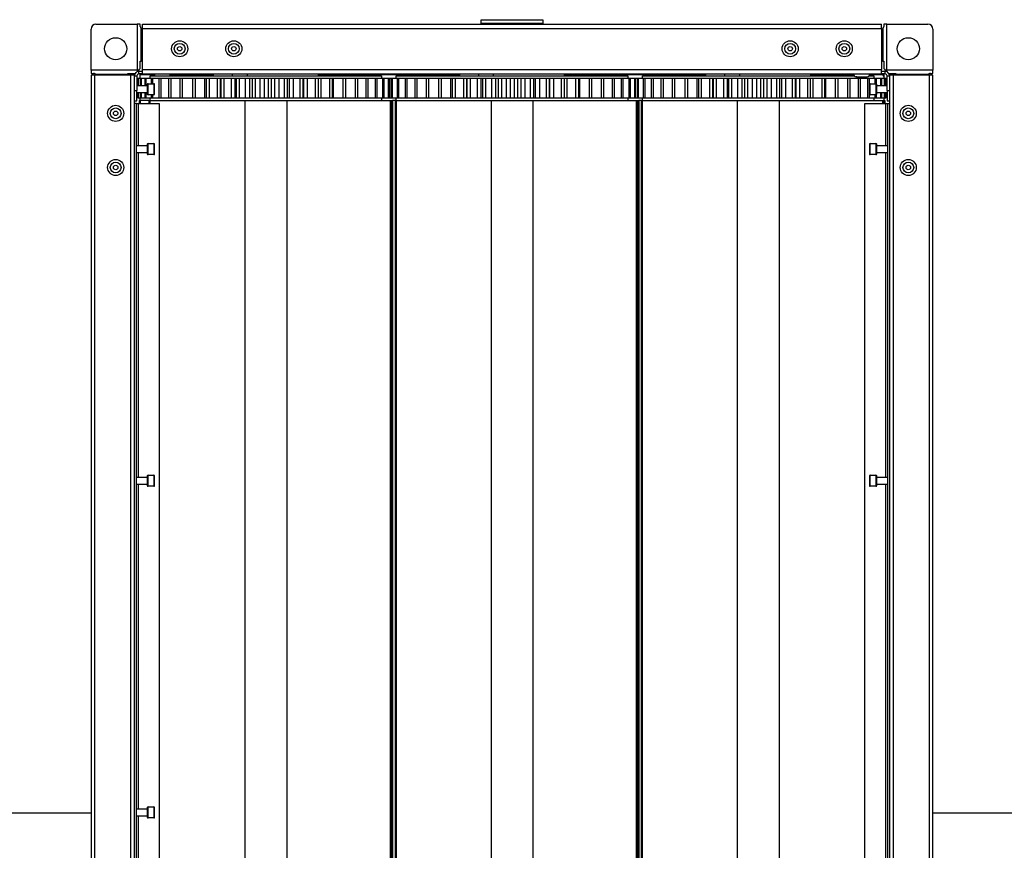
# Model space of a CAD drawing. Units: millimetres. Extents: x 1167 to 15575, y -8610 to 1780.
# Drawn here: x 9441 to 9841, y -7967 to -7629 of the extents above; entities that cross this region are included whole.
import ezdxf

# ---------------------------------------------------------------- set-up
doc = ezdxf.new("R2010")
doc.units = ezdxf.units.MM

msp = doc.modelspace()

# ---------------------------------------------------------------- linework, layer by layer
at = {"color": 7, "linetype": 'Continuous', "lineweight": 25}
for p, q in [((9471.83, -7631.09), (9488.58, -7631.09)), ((9488.58, -7631.09), (9488.58, -7649.84)), ((9489.83, -7631.09), (9488.58, -7631.09)), ((9489.83, -7632.09), (9489.83, -7631.09)), ((9490.66, -7631.09), (9791, -7631.09)), ((9490.66, -7632.89), (9490.66, -7631.09)), ((9628.33, -7630.89), (9628.33, -7629.29)), ((9653.33, -7629.29), (9653.33, -7630.89)), ((9791, -7632.89), (9791, -7631.09)), ((9793.08, -7631.09), (9791.83, -7631.09)), ((9791.83, -7631.09), (9791.83, -7632.09)), ((9793.08, -7649.84), (9793.08, -7631.09)), ((9793.08, -7631.09), (9809.83, -7631.09)), ((9469.83, -7649.84), (9469.83, -7633.09)), ((9490.18, -7646.09), (9490.18, -7632.84)), ((9490.66, -7632.89), (9791, -7632.89)), ((9490.66, -7649.49), (9490.66, -7632.89)), ((9791, -7632.89), (9791, -7649.49)), ((9791.49, -7632.84), (9791.49, -7646.09)), ((9811.83, -7633.09), (9811.83, -7649.84)), ((9489.83, -7646.09), (9490.18, -7646.09)), ((9489.83, -7649.09), (9489.83, -7646.09)), ((9490.66, -7646.09), (9490.18, -7646.09)), ((9791.49, -7646.09), (9791, -7646.09)), ((9791.49, -7646.09), (9791.83, -7646.09)), ((9791.83, -7646.09), (9791.83, -7649.09)), ((9488.58, -7649.84), (9469.83, -7649.84)), ((9469.83, -7649.84), (9469.83, -7651.09)), ((9469.83, -7651.09), (9470.83, -7651.09)), ((9469.96, -8250.86), (9469.96, -7651.82)), ((9471.4, -7651.82), (9469.96, -7651.82)), ((9486.02, -7651.82), (9471.4, -7651.82)), ((9471.4, -8250.86), (9471.4, -7651.82)), ((9471.59, -7651.43), (9484.83, -7651.43)), ((9484.83, -7651.09), (9487.83, -7651.09)), ((9484.83, -7651.43), (9484.83, -7651.09)), ((9484.83, -7651.43), (9484.83, -7651.82)), ((9486.02, -8250.86), (9486.02, -7651.82)), ((9487.46, -7651.82), (9486.02, -7651.82)), ((9487.46, -8250.86), (9487.46, -7651.82)), ((9489.26, -7651.29), (9489.26, -7650.29)), ((9490.66, -7650.29), (9489.26, -7650.29)), ((9490.66, -7651.29), (9489.26, -7651.29)), ((9489.83, -7653.09), (9489.83, -7651.59)), ((9489.83, -7651.59), (9495.54, -7651.59)), ((9490.66, -7649.49), (9791, -7649.49)), ((9490.66, -7651.29), (9490.66, -7649.49)), ((9490.66, -7651.29), (9791, -7651.29)), ((9502.03, -7651.59), (9519.58, -7651.59)), ((9519.58, -7652.09), (9519.58, -7651.29)), ((9527.32, -7652.09), (9527.32, -7651.29)), ((9533.38, -7652.09), (9533.38, -7651.29)), ((9562.08, -7651.29), (9562.08, -7652.09)), ((9562.08, -7651.59), (9619.58, -7651.59)), ((9619.58, -7652.09), (9619.58, -7651.29)), ((9627.32, -7652.09), (9627.32, -7651.29)), ((9633.38, -7652.09), (9633.38, -7651.29)), ((9662.08, -7651.29), (9662.08, -7652.09)), ((9662.08, -7651.59), (9719.58, -7651.59)), ((9719.58, -7652.09), (9719.58, -7651.29)), ((9727.32, -7652.09), (9727.32, -7651.29)), ((9733.38, -7652.09), (9733.38, -7651.29)), ((9762.08, -7651.29), (9762.08, -7652.09)), ((9762.08, -7651.59), (9779.64, -7651.59)), ((9786.13, -7651.59), (9791.83, -7651.59)), ((9791, -7651.29), (9791, -7649.49)), ((9792.4, -7650.29), (9791, -7650.29)), ((9792.4, -7651.29), (9791, -7651.29)), ((9791.83, -7651.59), (9791.83, -7653.09)), ((9792.4, -7651.29), (9792.4, -7650.29)), ((9792.83, -7650.09), (9793.83, -7651.09)), ((9811.83, -7649.84), (9793.08, -7649.84)), ((9793.83, -7651.09), (9796.83, -7651.09)), ((9794.2, -7651.82), (9794.2, -8250.86)), ((9795.64, -7651.82), (9794.2, -7651.82)), ((9810.26, -7651.82), (9795.64, -7651.82)), ((9795.64, -7651.82), (9795.64, -8250.86)), ((9796.83, -7651.09), (9796.83, -7651.43)), ((9796.83, -7651.43), (9810.08, -7651.43)), ((9796.83, -7651.82), (9796.83, -7651.43)), ((9810.26, -7651.82), (9810.26, -8250.86)), ((9811.7, -7651.82), (9810.26, -7651.82)), ((9810.83, -7651.09), (9811.83, -7651.09)), ((9811.7, -7651.82), (9811.7, -8250.86)), ((9811.83, -7651.09), (9811.83, -7649.84)), ((9487.46, -7652.09), (9488.46, -7652.09)), ((9488.46, -7652.09), (9488.46, -7657.99)), ((9488.84, -7653.09), (9488.84, -7656.04)), ((9488.84, -7653.09), (9489, -7653.09)), ((9489, -7653.09), (9489, -7656.04)), ((9489, -7653.09), (9489.12, -7653.09)), ((9489.12, -7653.09), (9489.12, -7656.04)), ((9489.12, -7653.09), (9489.83, -7653.09)), ((9489.93, -7653.09), (9489.93, -7656.04)), ((9489.93, -7653.09), (9490.21, -7653.09)), ((9490.21, -7653.09), (9490.21, -7656.04)), ((9490.21, -7653.09), (9491.67, -7653.09)), ((9491.67, -7653.09), (9491.67, -7656.04)), ((9491.67, -7653.09), (9492.11, -7653.09)), ((9492.11, -7653.09), (9492.11, -7656.04)), ((9492.11, -7653.09), (9494.18, -7653.09)), ((9492.66, -7655.59), (9492.66, -7659.49)), ((9492.96, -7655.29), (9495.36, -7655.29)), ((9493.83, -7653.09), (9493.83, -7652.09)), ((9493.83, -7652.09), (9527.66, -7652.09)), ((9494.18, -7653.09), (9494.18, -7655.29)), ((9494.18, -7653.09), (9494.77, -7653.09)), ((9494.77, -7653.09), (9494.77, -7655.29)), ((9494.77, -7653.09), (9497.42, -7653.09)), ((9495.66, -7657.54), (9495.66, -7655.59)), ((9497.42, -7653.09), (9497.42, -7661.09)), ((9497.42, -7653.09), (9498.15, -7653.09)), ((9498.15, -7653.09), (9498.15, -7661.09)), ((9498.15, -7653.09), (9501.35, -7653.09)), ((9501.35, -7653.09), (9501.35, -7661.09)), ((9501.35, -7653.09), (9502.21, -7653.09)), ((9502.21, -7653.09), (9502.21, -7661.09)), ((9502.21, -7653.09), (9505.91, -7653.09)), ((9505.91, -7653.09), (9505.91, -7661.09)), ((9505.91, -7653.09), (9506.88, -7653.09)), ((9506.88, -7653.09), (9506.88, -7661.09)), ((9506.88, -7653.09), (9511, -7653.09)), ((9511, -7653.09), (9511, -7661.09)), ((9511.01, -7653.09), (9511.01, -7661.09)), ((9511.01, -7653.09), (9512.09, -7653.09)), ((9512.09, -7653.09), (9512.09, -7661.09)), ((9512.09, -7653.09), (9515.86, -7653.09)), ((9515.86, -7653.09), (9515.86, -7661.09)), ((9515.86, -7653.09), (9516.59, -7653.09)), ((9516.59, -7653.09), (9516.59, -7661.09)), ((9516.59, -7653.09), (9517.74, -7653.09)), ((9517.74, -7653.09), (9517.74, -7661.09)), ((9517.74, -7653.09), (9521.12, -7653.09)), ((9521.12, -7653.09), (9521.12, -7661.09)), ((9521.12, -7653.09), (9522.47, -7653.09)), ((9522.47, -7661.09), (9522.47, -7653.09)), ((9522.47, -7653.09), (9522.54, -7653.09)), ((9522.54, -7653.09), (9522.54, -7661.09)), ((9522.54, -7653.09), (9523.77, -7653.09)), ((9523.77, -7653.09), (9523.77, -7661.09)), ((9523.77, -7653.09), (9526.7, -7653.09)), ((9526.7, -7653.09), (9526.7, -7661.09)), ((9526.7, -7653.09), (9528.35, -7653.09)), ((9527.66, -7652.09), (9587.83, -7652.09)), ((9528.34, -7661.09), (9528.34, -7653.09)), ((9528.34, -7653.09), (9528.79, -7653.09)), ((9528.79, -7653.09), (9528.79, -7661.09)), ((9528.79, -7653.09), (9530.06, -7653.09)), ((9530.06, -7653.09), (9530.06, -7661.09)), ((9530.06, -7653.09), (9532.49, -7653.09)), ((9532.49, -7653.09), (9532.49, -7661.09)), ((9532.49, -7653.09), (9534.19, -7653.09)), ((9534.19, -7653.09), (9534.19, -7661.09)), ((9534.19, -7653.09), (9535.22, -7653.09)), ((9535.22, -7653.09), (9535.22, -7661.09)), ((9535.22, -7653.09), (9536.52, -7653.09)), ((9536.52, -7653.09), (9536.52, -7661.09)), ((9536.52, -7653.09), (9538.42, -7653.09)), ((9538.42, -7653.09), (9538.42, -7661.09)), ((9538.42, -7653.09), (9540.14, -7653.09)), ((9540.14, -7653.09), (9540.14, -7661.09)), ((9540.14, -7653.09), (9541.75, -7653.09)), ((9541.75, -7653.09), (9541.75, -7661.09)), ((9541.75, -7653.09), (9543.05, -7653.09)), ((9543.05, -7653.09), (9543.05, -7661.09)), ((9543.05, -7653.09), (9544.38, -7653.09)), ((9544.38, -7653.09), (9544.38, -7661.09)), ((9544.38, -7653.09), (9546.1, -7653.09)), ((9546.1, -7653.09), (9546.1, -7661.09)), ((9546.1, -7653.09), (9548.26, -7653.09)), ((9548.26, -7653.09), (9548.26, -7661.09)), ((9548.26, -7653.09), (9549.54, -7653.09)), ((9549.54, -7653.09), (9549.54, -7661.09)), ((9549.54, -7653.09), (9550.29, -7653.09)), ((9550.29, -7653.09), (9550.29, -7661.09)), ((9550.29, -7653.09), (9551.97, -7653.09)), ((9551.97, -7653.09), (9551.97, -7661.09)), ((9551.97, -7653.09), (9554.65, -7653.09)), ((9554.65, -7653.09), (9554.65, -7661.09)), ((9554.65, -7653.09), (9555.9, -7653.09)), ((9555.9, -7653.09), (9555.9, -7661.09)), ((9555.9, -7653.09), (9556.13, -7653.09)), ((9556.05, -7653.09), (9557.67, -7653.09)), ((9556.13, -7653.09), (9556.13, -7661.09)), ((9557.67, -7653.09), (9557.67, -7661.09)), ((9557.67, -7653.09), (9560.82, -7653.09)), ((9560.82, -7653.09), (9560.82, -7661.09)), ((9560.82, -7653.09), (9562.02, -7653.09)), ((9562.02, -7653.09), (9562.02, -7661.09)), ((9562.02, -7653.09), (9562.02, -7661.09)), ((9562.02, -7653.09), (9562.02, -7653.09)), ((9562.02, -7653.09), (9563.11, -7653.09)), ((9563.11, -7653.09), (9563.11, -7661.09)), ((9563.11, -7653.09), (9566.68, -7653.09)), ((9566.68, -7653.09), (9566.68, -7661.09)), ((9566.68, -7653.09), (9567.8, -7653.09)), ((9567.8, -7653.09), (9567.8, -7661.09)), ((9567.8, -7653.09), (9568.19, -7653.09)), ((9568.19, -7653.09), (9568.19, -7661.09)), ((9568.19, -7653.09), (9572.13, -7653.09)), ((9572.13, -7653.09), (9572.13, -7661.09)), ((9572.13, -7653.09), (9573.16, -7653.09)), ((9573.16, -7653.09), (9573.16, -7661.09)), ((9573.16, -7653.09), (9577.09, -7653.09)), ((9577.09, -7653.09), (9577.09, -7661.09)), ((9577.09, -7653.09), (9578.01, -7653.09)), ((9578.01, -7653.09), (9578.01, -7661.09)), ((9578.01, -7653.09), (9581.48, -7653.09)), ((9581.48, -7653.09), (9581.48, -7661.09)), ((9581.48, -7653.09), (9582.27, -7653.09)), ((9582.27, -7653.09), (9582.27, -7661.09)), ((9582.27, -7653.09), (9585.22, -7653.09)), ((9585.22, -7653.09), (9585.22, -7661.09)), ((9585.22, -7653.09), (9585.88, -7653.09)), ((9585.79, -7653.09), (9588.27, -7653.09)), ((9585.88, -7653.09), (9585.88, -7661.09)), ((9587.83, -7652.09), (9587.83, -7653.09)), ((9588.27, -7653.09), (9588.27, -7661.09)), ((9588.27, -7653.09), (9588.78, -7653.09)), ((9588.78, -7653.09), (9588.78, -7661.09)), ((9588.84, -7653.09), (9590.56, -7653.09)), ((9590.56, -7653.09), (9590.56, -7661.09)), ((9590.56, -7653.09), (9590.93, -7653.09)), ((9590.93, -7653.09), (9590.93, -7661.09)), ((9590.93, -7653.09), (9591.67, -7653.09)), ((9591.67, -7653.09), (9591.67, -7661.09)), ((9591.67, -7653.09), (9592.11, -7653.09)), ((9592.11, -7653.09), (9592.11, -7661.09)), ((9592.11, -7653.09), (9594.18, -7653.09)), ((9593.83, -7653.09), (9593.83, -7652.09)), ((9593.83, -7652.09), (9627.66, -7652.09)), ((9594.18, -7653.09), (9594.18, -7661.09)), ((9594.18, -7653.09), (9594.77, -7653.09)), ((9594.77, -7653.09), (9594.77, -7661.09)), ((9594.77, -7653.09), (9597.42, -7653.09)), ((9597.42, -7653.09), (9597.42, -7661.09)), ((9597.42, -7653.09), (9598.15, -7653.09)), ((9598.15, -7653.09), (9598.15, -7661.09)), ((9598.15, -7653.09), (9601.35, -7653.09)), ((9601.35, -7653.09), (9601.35, -7661.09)), ((9601.35, -7653.09), (9602.21, -7653.09)), ((9602.21, -7653.09), (9602.21, -7661.09)), ((9602.21, -7653.09), (9605.91, -7653.09)), ((9605.91, -7653.09), (9605.91, -7661.09)), ((9605.91, -7653.09), (9606.88, -7653.09)), ((9606.88, -7653.09), (9606.88, -7661.09)), ((9606.88, -7653.09), (9611, -7653.09)), ((9611, -7653.09), (9611, -7661.09)), ((9611.01, -7653.09), (9611.01, -7661.09)), ((9611.01, -7653.09), (9612.09, -7653.09)), ((9612.09, -7653.09), (9612.09, -7661.09)), ((9612.09, -7653.09), (9615.86, -7653.09)), ((9615.86, -7653.09), (9615.86, -7661.09)), ((9615.86, -7653.09), (9616.59, -7653.09)), ((9616.59, -7653.09), (9616.59, -7661.09)), ((9616.59, -7653.09), (9617.75, -7653.09)), ((9617.75, -7653.09), (9617.75, -7661.09)), ((9617.75, -7653.09), (9621.12, -7653.09)), ((9621.12, -7653.09), (9621.12, -7661.09)), ((9621.12, -7653.09), (9622.47, -7653.09)), ((9622.47, -7661.09), (9622.47, -7653.09)), ((9622.47, -7653.09), (9622.54, -7653.09)), ((9622.54, -7653.09), (9622.54, -7661.09)), ((9622.54, -7653.09), (9623.77, -7653.09)), ((9623.77, -7653.09), (9623.77, -7661.09)), ((9623.77, -7653.09), (9626.7, -7653.09)), ((9626.7, -7653.09), (9626.7, -7661.09)), ((9626.7, -7653.09), (9628.35, -7653.09)), ((9627.66, -7652.09), (9687.83, -7652.09)), ((9628.34, -7661.09), (9628.34, -7653.09)), ((9628.34, -7653.09), (9628.79, -7653.09)), ((9628.79, -7653.09), (9628.79, -7661.09)), ((9628.79, -7653.09), (9630.06, -7653.09)), ((9630.06, -7653.09), (9630.06, -7661.09)), ((9630.06, -7653.09), (9632.49, -7653.09)), ((9632.49, -7653.09), (9632.49, -7661.09)), ((9632.49, -7653.09), (9634.19, -7653.09)), ((9634.19, -7653.09), (9634.19, -7661.09)), ((9634.19, -7653.09), (9635.22, -7653.09)), ((9635.22, -7653.09), (9635.22, -7661.09)), ((9635.22, -7653.09), (9636.52, -7653.09)), ((9636.52, -7653.09), (9636.52, -7661.09)), ((9636.52, -7653.09), (9638.42, -7653.09)), ((9638.42, -7653.09), (9638.42, -7661.09)), ((9638.42, -7653.09), (9640.14, -7653.09)), ((9640.14, -7653.09), (9640.14, -7661.09)), ((9640.14, -7653.09), (9641.75, -7653.09)), ((9641.75, -7653.09), (9641.75, -7661.09)), ((9641.75, -7653.09), (9643.05, -7653.09)), ((9643.05, -7653.09), (9643.05, -7661.09)), ((9643.05, -7653.09), (9644.38, -7653.09)), ((9644.38, -7653.09), (9644.38, -7661.09)), ((9644.38, -7653.09), (9646.1, -7653.09)), ((9646.1, -7653.09), (9646.1, -7661.09)), ((9646.1, -7653.09), (9648.26, -7653.09)), ((9648.26, -7653.09), (9648.26, -7661.09)), ((9648.26, -7653.09), (9649.54, -7653.09)), ((9649.54, -7653.09), (9649.54, -7661.09)), ((9649.54, -7653.09), (9650.29, -7653.09)), ((9650.29, -7653.09), (9650.29, -7661.09)), ((9650.29, -7653.09), (9651.97, -7653.09)), ((9651.97, -7653.09), (9651.97, -7661.09)), ((9651.97, -7653.09), (9654.65, -7653.09)), ((9654.65, -7653.09), (9654.65, -7661.09)), ((9654.65, -7653.09), (9655.9, -7653.09)), ((9655.9, -7653.09), (9655.9, -7661.09)), ((9655.9, -7653.09), (9656.13, -7653.09)), ((9656.05, -7653.09), (9657.67, -7653.09)), ((9656.13, -7653.09), (9656.13, -7661.09)), ((9657.67, -7653.09), (9657.67, -7661.09)), ((9657.67, -7653.09), (9660.82, -7653.09)), ((9660.82, -7653.09), (9660.82, -7661.09)), ((9660.82, -7653.09), (9662.02, -7653.09)), ((9662.02, -7653.09), (9662.02, -7661.09)), ((9662.02, -7653.09), (9662.02, -7661.09)), ((9662.02, -7653.09), (9662.02, -7653.09)), ((9662.02, -7653.09), (9663.11, -7653.09)), ((9663.11, -7653.09), (9663.11, -7661.09)), ((9663.11, -7653.09), (9666.68, -7653.09)), ((9666.68, -7653.09), (9666.68, -7661.09)), ((9666.68, -7653.09), (9667.8, -7653.09)), ((9667.8, -7653.09), (9667.8, -7661.09)), ((9667.8, -7653.09), (9668.19, -7653.09)), ((9668.19, -7653.09), (9668.19, -7661.09)), ((9668.19, -7653.09), (9672.13, -7653.09)), ((9672.13, -7653.09), (9672.13, -7661.09)), ((9672.13, -7653.09), (9673.16, -7653.09)), ((9673.16, -7653.09), (9673.16, -7661.09)), ((9673.16, -7653.09), (9677.09, -7653.09)), ((9677.09, -7653.09), (9677.09, -7661.09)), ((9677.09, -7653.09), (9678.01, -7653.09)), ((9678.01, -7653.09), (9678.01, -7661.09)), ((9678.01, -7653.09), (9681.48, -7653.09)), ((9681.48, -7653.09), (9681.48, -7661.09)), ((9681.48, -7653.09), (9682.27, -7653.09)), ((9682.27, -7653.09), (9682.27, -7661.09)), ((9682.27, -7653.09), (9685.22, -7653.09)), ((9685.22, -7653.09), (9685.22, -7661.09)), ((9685.22, -7653.09), (9685.88, -7653.09)), ((9685.79, -7653.09), (9688.27, -7653.09)), ((9685.88, -7653.09), (9685.88, -7661.09)), ((9687.83, -7652.09), (9687.83, -7653.09)), ((9688.27, -7653.09), (9688.27, -7661.09)), ((9688.27, -7653.09), (9688.78, -7653.09)), ((9688.78, -7653.09), (9688.78, -7661.09)), ((9688.78, -7653.09), (9690.56, -7653.09)), ((9690.56, -7653.09), (9690.56, -7661.09)), ((9690.56, -7653.09), (9690.93, -7653.09)), ((9690.93, -7653.09), (9691.73, -7653.09)), ((9690.93, -7653.09), (9690.93, -7661.09)), ((9691.67, -7653.09), (9691.67, -7661.09)), ((9691.67, -7653.09), (9692.11, -7653.09)), ((9692.11, -7653.09), (9692.11, -7661.09)), ((9692.11, -7653.09), (9694.18, -7653.09)), ((9693.83, -7653.09), (9693.83, -7652.09)), ((9693.83, -7652.09), (9727.66, -7652.09)), ((9694.18, -7653.09), (9694.18, -7661.09)), ((9694.18, -7653.09), (9694.77, -7653.09)), ((9694.77, -7653.09), (9694.77, -7661.09)), ((9694.77, -7653.09), (9697.42, -7653.09)), ((9697.42, -7653.09), (9697.42, -7661.09)), ((9697.42, -7653.09), (9698.15, -7653.09)), ((9698.15, -7653.09), (9698.15, -7661.09)), ((9698.15, -7653.09), (9701.35, -7653.09)), ((9701.35, -7653.09), (9701.35, -7661.09)), ((9701.35, -7653.09), (9702.21, -7653.09)), ((9702.21, -7653.09), (9702.21, -7661.09)), ((9702.21, -7653.09), (9705.91, -7653.09)), ((9705.91, -7653.09), (9705.91, -7661.09)), ((9705.91, -7653.09), (9706.88, -7653.09)), ((9706.88, -7653.09), (9706.88, -7661.09)), ((9706.88, -7653.09), (9711, -7653.09)), ((9711, -7653.09), (9711, -7661.09)), ((9711.01, -7653.09), (9711.01, -7661.09)), ((9711.01, -7653.09), (9712.09, -7653.09)), ((9712.09, -7653.09), (9712.09, -7661.09)), ((9712.09, -7653.09), (9715.86, -7653.09)), ((9715.86, -7653.09), (9715.86, -7661.09)), ((9715.86, -7653.09), (9716.59, -7653.09)), ((9716.59, -7653.09), (9716.59, -7661.09)), ((9716.59, -7653.09), (9717.74, -7653.09)), ((9717.74, -7653.09), (9717.74, -7661.09)), ((9717.74, -7653.09), (9721.12, -7653.09)), ((9721.12, -7653.09), (9721.12, -7661.09)), ((9721.12, -7653.09), (9722.47, -7653.09)), ((9722.47, -7661.09), (9722.47, -7653.09)), ((9722.47, -7653.09), (9722.54, -7653.09)), ((9722.54, -7653.09), (9722.54, -7661.09)), ((9722.54, -7653.09), (9723.77, -7653.09)), ((9723.77, -7653.09), (9723.77, -7661.09)), ((9723.77, -7653.09), (9726.7, -7653.09)), ((9726.7, -7653.09), (9726.7, -7661.09)), ((9726.7, -7653.09), (9728.35, -7653.09)), ((9727.66, -7652.09), (9779.86, -7652.09)), ((9728.34, -7661.09), (9728.34, -7653.09)), ((9728.34, -7653.09), (9728.79, -7653.09)), ((9728.79, -7653.09), (9728.79, -7661.09)), ((9728.79, -7653.09), (9730.06, -7653.09)), ((9730.06, -7653.09), (9730.06, -7661.09)), ((9730.06, -7653.09), (9732.49, -7653.09)), ((9732.49, -7653.09), (9732.49, -7661.09)), ((9732.49, -7653.09), (9734.19, -7653.09)), ((9734.19, -7653.09), (9734.19, -7661.09)), ((9734.19, -7653.09), (9735.22, -7653.09)), ((9735.22, -7653.09), (9735.22, -7661.09)), ((9735.22, -7653.09), (9736.52, -7653.09)), ((9736.52, -7653.09), (9736.52, -7661.09)), ((9736.52, -7653.09), (9738.42, -7653.09)), ((9738.42, -7653.09), (9738.42, -7661.09)), ((9738.42, -7653.09), (9740.14, -7653.09)), ((9740.14, -7653.09), (9740.14, -7661.09)), ((9740.14, -7653.09), (9741.75, -7653.09)), ((9741.75, -7653.09), (9741.75, -7661.09)), ((9741.75, -7653.09), (9743.05, -7653.09)), ((9743.05, -7653.09), (9743.05, -7661.09)), ((9743.05, -7653.09), (9744.38, -7653.09)), ((9744.38, -7653.09), (9744.38, -7661.09)), ((9744.38, -7653.09), (9746.1, -7653.09)), ((9746.1, -7653.09), (9746.1, -7661.09)), ((9746.1, -7653.09), (9748.26, -7653.09)), ((9748.26, -7653.09), (9748.26, -7661.09)), ((9748.26, -7653.09), (9749.54, -7653.09)), ((9749.54, -7653.09), (9749.54, -7661.09)), ((9749.54, -7653.09), (9750.29, -7653.09)), ((9750.29, -7653.09), (9750.29, -7661.09)), ((9750.29, -7653.09), (9751.97, -7653.09)), ((9751.97, -7653.09), (9751.97, -7661.09)), ((9751.97, -7653.09), (9754.65, -7653.09)), ((9754.65, -7653.09), (9754.65, -7661.09)), ((9754.65, -7653.09), (9755.9, -7653.09)), ((9755.9, -7653.09), (9755.9, -7661.09)), ((9755.9, -7653.09), (9756.13, -7653.09)), ((9756.05, -7653.09), (9757.67, -7653.09)), ((9756.13, -7653.09), (9756.13, -7661.09)), ((9757.67, -7653.09), (9757.67, -7661.09)), ((9757.67, -7653.09), (9760.82, -7653.09)), ((9760.82, -7653.09), (9760.82, -7661.09)), ((9760.82, -7653.09), (9762.02, -7653.09)), ((9762.02, -7653.09), (9762.02, -7661.09)), ((9762.02, -7653.09), (9762.02, -7661.09)), ((9762.02, -7653.09), (9762.02, -7653.09)), ((9762.02, -7653.09), (9763.11, -7653.09)), ((9763.11, -7653.09), (9763.11, -7661.09)), ((9763.11, -7653.09), (9766.68, -7653.09)), ((9766.68, -7653.09), (9766.68, -7661.09)), ((9766.68, -7653.09), (9767.8, -7653.09)), ((9767.8, -7653.09), (9767.8, -7661.09)), ((9767.8, -7653.09), (9768.19, -7653.09)), ((9768.19, -7653.09), (9768.19, -7661.09)), ((9768.19, -7653.09), (9772.13, -7653.09)), ((9772.13, -7653.09), (9772.13, -7661.09)), ((9772.13, -7653.09), (9773.16, -7653.09)), ((9773.16, -7653.09), (9773.16, -7661.09)), ((9773.16, -7653.09), (9777.09, -7653.09)), ((9777.09, -7653.09), (9777.09, -7661.09)), ((9777.09, -7653.09), (9778.01, -7653.09)), ((9778.01, -7653.09), (9778.01, -7661.09)), ((9778.01, -7653.09), (9781.48, -7653.09)), ((9780.86, -7652.49), (9780.69, -7652.49)), ((9780.86, -7652.49), (9785.07, -7652.49)), ((9781.48, -7653.09), (9781.48, -7661.09)), ((9781.48, -7653.09), (9782.27, -7653.09)), ((9782.27, -7653.09), (9782.27, -7661.09)), ((9782.27, -7653.09), (9785.22, -7653.09)), ((9785.22, -7653.09), (9785.22, -7661.09)), ((9785.22, -7653.09), (9785.88, -7653.09)), ((9785.79, -7653.09), (9788.27, -7653.09)), ((9785.88, -7653.09), (9785.88, -7661.09)), ((9785.9, -7652.09), (9787.83, -7652.09)), ((9786, -7655.59), (9786, -7657.54)), ((9786.3, -7655.29), (9788.7, -7655.29)), ((9787.83, -7652.09), (9787.83, -7653.09)), ((9788.27, -7653.09), (9788.27, -7655.29)), ((9788.27, -7653.09), (9788.78, -7653.09)), ((9788.78, -7653.09), (9788.78, -7655.3)), ((9788.78, -7653.09), (9790.56, -7653.09)), ((9789, -7659.49), (9789, -7655.59)), ((9790.56, -7653.09), (9790.56, -7656.04)), ((9790.56, -7653.09), (9790.93, -7653.09)), ((9790.93, -7653.09), (9790.93, -7656.04)), ((9790.93, -7653.09), (9792.07, -7653.09)), ((9792.07, -7653.09), (9792.07, -7656.04)), ((9792.07, -7653.09), (9792.28, -7653.09)), ((9792.28, -7653.09), (9792.28, -7656.04)), ((9792.28, -7653.09), (9792.78, -7653.09)), ((9792.78, -7653.09), (9792.78, -7656.04)), ((9792.78, -7653.09), (9792.82, -7653.09)), ((9792.82, -7653.09), (9792.82, -7656.04)), ((9793.2, -7652.09), (9794.2, -7652.09)), ((9793.2, -7657.99), (9793.2, -7652.09)), ((9487.46, -7657.99), (9488.46, -7657.99)), ((9488.46, -7656.04), (9492.66, -7656.04)), ((9488.46, -7662.29), (9488.46, -7657.99)), ((9492.66, -7659.04), (9488.46, -7659.04)), ((9488.84, -7659.04), (9488.84, -7661.09)), ((9489, -7659.04), (9489, -7661.09)), ((9489.12, -7659.04), (9489.12, -7661.09)), ((9489.93, -7659.04), (9489.93, -7661.09)), ((9490.21, -7659.04), (9490.21, -7661.09)), ((9491.67, -7659.04), (9491.67, -7661.09)), ((9492.11, -7659.04), (9492.11, -7661.09)), ((9495.36, -7659.79), (9492.96, -7659.79)), ((9494.18, -7659.79), (9494.18, -7661.09)), ((9494.77, -7659.79), (9494.77, -7661.09)), ((9495.66, -7659.49), (9495.66, -7657.54)), ((9786, -7657.54), (9786, -7659.49)), ((9788.7, -7659.79), (9786.3, -7659.79)), ((9788.27, -7659.79), (9788.27, -7661.09)), ((9788.78, -7659.77), (9788.78, -7661.09)), ((9789, -7656.04), (9793.2, -7656.04)), ((9793.2, -7659.04), (9789, -7659.04)), ((9790.56, -7659.04), (9790.56, -7661.09)), ((9790.93, -7659.04), (9790.93, -7661.09)), ((9792.07, -7659.04), (9792.07, -7661.09)), ((9792.28, -7659.04), (9792.28, -7661.09)), ((9792.78, -7659.04), (9792.78, -7661.09)), ((9792.82, -7659.04), (9792.82, -7661.09)), ((9793.2, -7657.99), (9794.2, -7657.99)), ((9793.2, -7657.99), (9793.2, -7662.29)), ((9487.46, -7662.29), (9488.46, -7662.29)), ((9488.26, -7663.34), (9487.46, -7663.34)), ((9488.26, -8239.34), (9488.26, -7663.34)), ((9488.26, -7663.34), (9488.9, -7663.34)), ((9488.84, -7661.09), (9489, -7661.09)), ((9488.9, -7663.34), (9497.46, -7663.34)), ((9489, -7661.09), (9489.12, -7661.09)), ((9489.12, -7661.09), (9489.83, -7661.09)), ((9489.33, -7662.09), (9489.33, -7663.34)), ((9489.33, -7662.09), (9489.83, -7662.09)), ((9489.83, -7662.09), (9489.83, -7661.09)), ((9493.33, -7662.09), (9489.83, -7662.09)), ((9489.93, -7661.09), (9490.21, -7661.09)), ((9490.21, -7661.09), (9491.67, -7661.09)), ((9491.67, -7661.09), (9492.11, -7661.09)), ((9492.11, -7661.09), (9494.18, -7661.09)), ((9493.33, -7662.09), (9493.33, -7663.34)), ((9493.33, -7662.09), (9493.74, -7662.09)), ((9493.87, -7662.09), (9493.74, -7662.09)), ((9493.83, -7662.09), (9493.83, -7661.09)), ((9493.87, -7662.09), (9527.66, -7662.09)), ((9494.18, -7661.09), (9494.77, -7661.09)), ((9494.77, -7661.09), (9497.42, -7661.09)), ((9497.42, -7661.09), (9498.15, -7661.09)), ((9497.46, -7663.34), (9497.46, -8239.34)), ((9498.15, -7661.09), (9501.35, -7661.09)), ((9501.35, -7661.09), (9502.21, -7661.09)), ((9502.21, -7661.09), (9505.91, -7661.09)), ((9505.91, -7661.09), (9506.88, -7661.09)), ((9506.88, -7661.09), (9511, -7661.09)), ((9511.01, -7661.09), (9512.09, -7661.09)), ((9512.09, -7661.09), (9515.86, -7661.09)), ((9515.86, -7661.09), (9516.59, -7661.09)), ((9516.59, -7661.09), (9517.74, -7661.09)), ((9517.74, -7661.09), (9521.12, -7661.09)), ((9521.12, -7661.09), (9522.47, -7661.09)), ((9522.47, -7661.09), (9522.54, -7661.09)), ((9522.54, -7661.09), (9523.77, -7661.09)), ((9523.77, -7661.09), (9526.7, -7661.09)), ((9526.7, -7661.09), (9528.35, -7661.09)), ((9527.66, -7662.09), (9587.79, -7662.09)), ((9528.34, -7661.09), (9528.79, -7661.09)), ((9528.79, -7661.09), (9530.06, -7661.09)), ((9530.06, -7661.09), (9532.49, -7661.09)), ((9532.33, -7662.09), (9532.33, -8241.09)), ((9532.49, -7661.09), (9534.19, -7661.09)), ((9534.19, -7661.09), (9535.22, -7661.09)), ((9535.22, -7661.09), (9536.52, -7661.09)), ((9536.52, -7661.09), (9538.42, -7661.09)), ((9538.42, -7661.09), (9540.14, -7661.09)), ((9540.14, -7661.09), (9541.75, -7661.09)), ((9541.75, -7661.09), (9543.05, -7661.09)), ((9543.05, -7661.09), (9544.38, -7661.09)), ((9544.38, -7661.09), (9546.1, -7661.09)), ((9546.1, -7661.09), (9548.26, -7661.09)), ((9548.26, -7661.09), (9549.54, -7661.09)), ((9549.33, -7662.09), (9549.33, -8241.09)), ((9549.54, -7661.09), (9550.29, -7661.09)), ((9550.29, -7661.09), (9551.97, -7661.09)), ((9551.97, -7661.09), (9554.65, -7661.09)), ((9554.65, -7661.09), (9555.9, -7661.09)), ((9555.9, -7661.09), (9556.13, -7661.09)), ((9556.05, -7661.09), (9557.67, -7661.09)), ((9557.67, -7661.09), (9560.82, -7661.09)), ((9560.82, -7661.09), (9562.02, -7661.09)), ((9562.02, -7661.09), (9562.02, -7661.09)), ((9562.02, -7661.09), (9563.11, -7661.09)), ((9563.11, -7661.09), (9566.68, -7661.09)), ((9566.68, -7661.09), (9567.8, -7661.09)), ((9567.8, -7661.09), (9568.19, -7661.09)), ((9568.19, -7661.09), (9572.13, -7661.09)), ((9572.13, -7661.09), (9573.16, -7661.09)), ((9573.16, -7661.09), (9577.09, -7661.09)), ((9577.09, -7661.09), (9578.01, -7661.09)), ((9578.01, -7661.09), (9581.48, -7661.09)), ((9581.48, -7661.09), (9582.27, -7661.09)), ((9582.27, -7661.09), (9585.22, -7661.09)), ((9585.22, -7661.09), (9585.88, -7661.09)), ((9585.79, -7661.09), (9588.27, -7661.09)), ((9587.79, -7662.09), (9591.33, -7662.09)), ((9587.83, -7661.09), (9587.83, -7662.09)), ((9588.27, -7661.09), (9588.78, -7661.09)), ((9588.84, -7661.09), (9590.56, -7661.09)), ((9590.56, -7661.09), (9590.93, -7661.09)), ((9590.93, -7661.09), (9591.67, -7661.09)), ((9591.33, -7662.09), (9591.33, -8241.09)), ((9591.33, -7662.09), (9591.83, -7662.09)), ((9591.67, -7661.09), (9592.11, -7661.09)), ((9591.83, -7662.09), (9591.83, -8241.09)), ((9591.83, -7662.09), (9591.83, -8241.09)), ((9591.83, -7662.09), (9591.83, -7662.09)), ((9591.83, -7662.09), (9592.33, -7662.09)), ((9592.11, -7661.09), (9594.18, -7661.09)), ((9592.33, -7662.09), (9592.33, -8241.09)), ((9593.33, -7662.09), (9592.33, -7662.09)), ((9593.33, -7662.09), (9593.33, -8241.09)), ((9593.33, -7662.09), (9593.74, -7662.09)), ((9593.74, -7662.09), (9593.74, -8241.09)), ((9593.87, -7662.09), (9593.74, -7662.09)), ((9593.83, -7662.09), (9593.83, -7661.09)), ((9593.87, -7662.09), (9627.66, -7662.09)), ((9594.18, -7661.09), (9594.77, -7661.09)), ((9594.77, -7661.09), (9597.42, -7661.09)), ((9597.42, -7661.09), (9598.15, -7661.09)), ((9598.15, -7661.09), (9601.35, -7661.09)), ((9601.35, -7661.09), (9602.21, -7661.09)), ((9602.21, -7661.09), (9605.91, -7661.09)), ((9605.91, -7661.09), (9606.88, -7661.09)), ((9606.88, -7661.09), (9611, -7661.09)), ((9611.01, -7661.09), (9612.09, -7661.09)), ((9612.09, -7661.09), (9615.86, -7661.09)), ((9615.86, -7661.09), (9616.59, -7661.09)), ((9616.59, -7661.09), (9617.75, -7661.09)), ((9617.75, -7661.09), (9621.12, -7661.09)), ((9621.12, -7661.09), (9622.47, -7661.09)), ((9622.47, -7661.09), (9622.54, -7661.09)), ((9622.54, -7661.09), (9623.77, -7661.09)), ((9623.77, -7661.09), (9626.7, -7661.09)), ((9626.7, -7661.09), (9628.35, -7661.09)), ((9627.66, -7662.09), (9687.79, -7662.09)), ((9628.34, -7661.09), (9628.79, -7661.09)), ((9628.79, -7661.09), (9630.06, -7661.09)), ((9630.06, -7661.09), (9632.49, -7661.09)), ((9632.33, -7662.09), (9632.33, -8241.09)), ((9632.49, -7661.09), (9634.19, -7661.09)), ((9634.19, -7661.09), (9635.22, -7661.09)), ((9635.22, -7661.09), (9636.52, -7661.09)), ((9636.52, -7661.09), (9638.42, -7661.09)), ((9638.42, -7661.09), (9640.14, -7661.09)), ((9640.14, -7661.09), (9641.75, -7661.09)), ((9641.75, -7661.09), (9643.05, -7661.09)), ((9643.05, -7661.09), (9644.38, -7661.09)), ((9644.38, -7661.09), (9646.1, -7661.09)), ((9646.1, -7661.09), (9648.26, -7661.09)), ((9648.26, -7661.09), (9649.54, -7661.09)), ((9649.33, -7662.09), (9649.33, -8241.09)), ((9649.54, -7661.09), (9650.29, -7661.09)), ((9650.29, -7661.09), (9651.97, -7661.09)), ((9651.97, -7661.09), (9654.65, -7661.09)), ((9654.65, -7661.09), (9655.9, -7661.09)), ((9655.9, -7661.09), (9656.13, -7661.09)), ((9656.05, -7661.09), (9657.67, -7661.09)), ((9657.67, -7661.09), (9660.82, -7661.09)), ((9660.82, -7661.09), (9662.02, -7661.09)), ((9662.02, -7661.09), (9662.02, -7661.09)), ((9662.02, -7661.09), (9663.11, -7661.09)), ((9663.11, -7661.09), (9666.68, -7661.09)), ((9666.68, -7661.09), (9667.8, -7661.09)), ((9667.8, -7661.09), (9668.19, -7661.09)), ((9668.19, -7661.09), (9672.13, -7661.09)), ((9672.13, -7661.09), (9673.16, -7661.09)), ((9673.16, -7661.09), (9677.09, -7661.09)), ((9677.09, -7661.09), (9678.01, -7661.09)), ((9678.01, -7661.09), (9681.48, -7661.09)), ((9681.48, -7661.09), (9682.27, -7661.09)), ((9682.27, -7661.09), (9685.22, -7661.09)), ((9685.22, -7661.09), (9685.88, -7661.09)), ((9685.79, -7661.09), (9688.27, -7661.09)), ((9687.79, -7662.09), (9691.33, -7662.09)), ((9687.83, -7661.09), (9687.83, -7662.09)), ((9688.27, -7661.09), (9688.78, -7661.09)), ((9688.78, -7661.09), (9690.56, -7661.09)), ((9690.56, -7661.09), (9690.93, -7661.09)), ((9690.93, -7661.09), (9691.73, -7661.09)), ((9691.33, -7662.09), (9691.33, -8241.09)), ((9691.33, -7662.09), (9691.83, -7662.09)), ((9691.67, -7661.09), (9692.11, -7661.09)), ((9691.83, -7662.09), (9691.83, -8241.09)), ((9691.83, -7662.09), (9691.83, -8241.09)), ((9691.83, -7662.09), (9692.33, -7662.09)), ((9691.83, -7662.09), (9691.83, -7662.09)), ((9692.11, -7661.09), (9694.18, -7661.09)), ((9693.33, -7662.09), (9692.33, -7662.09)), ((9692.33, -7662.09), (9692.33, -8241.09)), ((9693.33, -7662.09), (9693.33, -8241.09)), ((9693.33, -7662.09), (9693.74, -7662.09)), ((9693.74, -7662.09), (9693.74, -8241.09)), ((9693.87, -7662.09), (9693.74, -7662.09)), ((9693.83, -7662.09), (9693.83, -7661.09)), ((9693.87, -7662.09), (9727.66, -7662.09)), ((9694.18, -7661.09), (9694.77, -7661.09)), ((9694.77, -7661.09), (9697.42, -7661.09)), ((9697.42, -7661.09), (9698.15, -7661.09)), ((9698.15, -7661.09), (9701.35, -7661.09)), ((9701.35, -7661.09), (9702.21, -7661.09)), ((9702.21, -7661.09), (9705.91, -7661.09)), ((9705.91, -7661.09), (9706.88, -7661.09)), ((9706.88, -7661.09), (9711, -7661.09)), ((9711.01, -7661.09), (9712.09, -7661.09)), ((9712.09, -7661.09), (9715.86, -7661.09)), ((9715.86, -7661.09), (9716.59, -7661.09)), ((9716.59, -7661.09), (9717.74, -7661.09)), ((9717.74, -7661.09), (9721.12, -7661.09)), ((9721.12, -7661.09), (9722.47, -7661.09)), ((9722.47, -7661.09), (9722.54, -7661.09)), ((9722.54, -7661.09), (9723.77, -7661.09)), ((9723.77, -7661.09), (9726.7, -7661.09)), ((9726.7, -7661.09), (9728.35, -7661.09)), ((9727.66, -7662.09), (9787.79, -7662.09)), ((9728.34, -7661.09), (9728.79, -7661.09)), ((9728.79, -7661.09), (9730.06, -7661.09)), ((9730.06, -7661.09), (9732.49, -7661.09)), ((9732.33, -7662.09), (9732.33, -8241.09)), ((9732.49, -7661.09), (9734.19, -7661.09)), ((9734.19, -7661.09), (9735.22, -7661.09)), ((9735.22, -7661.09), (9736.52, -7661.09)), ((9736.52, -7661.09), (9738.42, -7661.09)), ((9738.42, -7661.09), (9740.14, -7661.09)), ((9740.14, -7661.09), (9741.75, -7661.09)), ((9741.75, -7661.09), (9743.05, -7661.09)), ((9743.05, -7661.09), (9744.38, -7661.09)), ((9744.38, -7661.09), (9746.1, -7661.09)), ((9746.1, -7661.09), (9748.26, -7661.09)), ((9748.26, -7661.09), (9749.54, -7661.09)), ((9749.33, -7662.09), (9749.33, -8241.09)), ((9749.54, -7661.09), (9750.29, -7661.09)), ((9750.29, -7661.09), (9751.97, -7661.09)), ((9751.97, -7661.09), (9754.65, -7661.09)), ((9754.65, -7661.09), (9755.9, -7661.09)), ((9755.9, -7661.09), (9756.13, -7661.09)), ((9756.05, -7661.09), (9757.67, -7661.09)), ((9757.67, -7661.09), (9760.82, -7661.09)), ((9760.82, -7661.09), (9762.02, -7661.09)), ((9762.02, -7661.09), (9762.02, -7661.09)), ((9762.02, -7661.09), (9763.11, -7661.09)), ((9763.11, -7661.09), (9766.68, -7661.09)), ((9766.68, -7661.09), (9767.8, -7661.09)), ((9767.8, -7661.09), (9768.19, -7661.09)), ((9768.19, -7661.09), (9772.13, -7661.09)), ((9772.13, -7661.09), (9773.16, -7661.09)), ((9773.16, -7661.09), (9777.09, -7661.09)), ((9777.09, -7661.09), (9778.01, -7661.09)), ((9778.01, -7661.09), (9781.48, -7661.09)), ((9781.48, -7661.09), (9782.27, -7661.09)), ((9782.27, -7661.09), (9785.22, -7661.09)), ((9784.2, -8239.34), (9784.2, -7663.34)), ((9784.2, -7663.34), (9792.76, -7663.34)), ((9785.22, -7661.09), (9785.88, -7661.09)), ((9785.79, -7661.09), (9788.27, -7661.09)), ((9787.79, -7662.09), (9791.33, -7662.09)), ((9787.83, -7661.09), (9787.83, -7662.09)), ((9788.27, -7661.09), (9788.78, -7661.09)), ((9788.78, -7661.09), (9790.56, -7661.09)), ((9790.56, -7661.09), (9790.93, -7661.09)), ((9790.93, -7661.09), (9792.07, -7661.09)), ((9791.33, -7662.09), (9791.33, -7663.34)), ((9791.33, -7662.09), (9791.83, -7662.09)), ((9791.83, -7661.09), (9791.83, -7662.09)), ((9791.83, -7662.09), (9791.83, -7662.09)), ((9791.83, -7662.09), (9792.33, -7662.09)), ((9792.07, -7661.09), (9792.28, -7661.09)), ((9792.28, -7661.09), (9792.78, -7661.09)), ((9792.33, -7662.09), (9792.33, -7663.34)), ((9792.76, -7663.34), (9793.4, -7663.34)), ((9792.78, -7661.09), (9792.82, -7661.09)), ((9793.2, -7662.29), (9794.2, -7662.29)), ((9793.4, -7663.34), (9793.4, -8239.34)), ((9793.4, -7663.34), (9794.2, -7663.34)), ((9492.66, -7679.89), (9492.66, -7683.79)), ((9492.96, -7679.59), (9495.36, -7679.59)), ((9495.66, -7681.84), (9495.66, -7679.89)), ((9786, -7679.89), (9786, -7681.85)), ((9786.3, -7679.59), (9788.7, -7679.59)), ((9789, -7683.79), (9789, -7679.89)), ((9488.26, -7680.34), (9492.66, -7680.34)), ((9492.66, -7683.34), (9488.26, -7683.34)), ((9495.66, -7683.79), (9495.66, -7681.84)), ((9786, -7681.85), (9786, -7683.79)), ((9789, -7680.34), (9793.4, -7680.34)), ((9793.4, -7683.34), (9789, -7683.34)), ((9495.36, -7684.09), (9492.96, -7684.09)), ((9788.7, -7684.09), (9786.3, -7684.09)), ((9488.26, -7815.09), (9492.66, -7815.09)), ((9492.66, -7814.64), (9492.66, -7818.54)), ((9492.96, -7814.34), (9495.36, -7814.34)), ((9495.66, -7816.59), (9495.66, -7814.64)), ((9786, -7814.64), (9786, -7816.6)), ((9786.3, -7814.34), (9788.7, -7814.34)), ((9789, -7818.54), (9789, -7814.64)), ((9789, -7815.09), (9793.4, -7815.09)), ((9492.66, -7818.09), (9488.26, -7818.09)), ((9495.36, -7818.84), (9492.96, -7818.84)), ((9495.66, -7818.54), (9495.66, -7816.59)), ((9786, -7816.6), (9786, -7818.54)), ((9788.7, -7818.84), (9786.3, -7818.84)), ((9793.4, -7818.09), (9789, -7818.09)), ((9391.83, -7951.59), (9469.96, -7951.59)), ((9488.26, -7949.84), (9492.66, -7949.84)), ((9492.66, -7949.39), (9492.66, -7953.29)), ((9492.96, -7949.09), (9495.36, -7949.09)), ((9495.66, -7951.34), (9495.66, -7949.39)), ((9495.66, -7953.29), (9495.66, -7951.34)), ((9811.7, -7951.59), (9869.96, -7951.59)), ((9492.66, -7952.84), (9488.26, -7952.84)), ((9495.36, -7953.59), (9492.96, -7953.59))]:
    msp.add_line(p, q, dxfattribs=at)
at = {"color": 8, "linetype": 'Continuous', "lineweight": 25}
for p, q in [((9628.33, -7629.29), (9640.83, -7629.29)), ((9653.33, -7630.89), (9628.33, -7630.89)), ((9640.83, -7629.29), (9653.33, -7629.29)), ((9492.96, -7659.79), (9492.96, -7655.29)), ((9495.36, -7655.29), (9495.36, -7657.54)), ((9786.3, -7657.54), (9786.3, -7655.29)), ((9788.7, -7655.29), (9788.7, -7659.79)), ((9495.36, -7657.54), (9495.36, -7659.79)), ((9786.3, -7659.79), (9786.3, -7657.54)), ((9488.9, -7663.34), (9488.9, -7680.34)), ((9489.83, -7662.09), (9489.83, -7663.34)), ((9493.74, -7662.09), (9493.74, -7663.34)), ((9791.83, -7662.09), (9791.83, -7663.34)), ((9791.83, -7662.09), (9791.83, -7663.34)), ((9792.76, -7680.34), (9792.76, -7663.34)), ((9492.96, -7684.09), (9492.96, -7679.59)), ((9495.36, -7679.59), (9495.36, -7681.84)), ((9786.3, -7681.85), (9786.3, -7679.59)), ((9788.7, -7679.59), (9788.7, -7684.09)), ((9488.9, -7683.34), (9488.9, -7815.09)), ((9495.36, -7681.84), (9495.36, -7684.09)), ((9786.3, -7684.09), (9786.3, -7681.85)), ((9792.76, -7815.09), (9792.76, -7683.34)), ((9492.96, -7818.84), (9492.96, -7814.34)), ((9495.36, -7814.34), (9495.36, -7816.59)), ((9786.3, -7816.6), (9786.3, -7814.34)), ((9788.7, -7814.34), (9788.7, -7818.84)), ((9488.9, -7818.09), (9488.9, -7949.84)), ((9495.36, -7816.59), (9495.36, -7818.84)), ((9786.3, -7818.84), (9786.3, -7816.6)), ((9792.76, -8084.59), (9792.76, -7818.09)), ((9492.96, -7953.59), (9492.96, -7949.09)), ((9495.36, -7949.09), (9495.36, -7951.34)), ((9495.36, -7951.34), (9495.36, -7953.59)), ((9488.9, -7952.84), (9488.9, -8084.59))]:
    msp.add_line(p, q, dxfattribs=at)
at = {"color": 7, "linetype": 'Continuous', "lineweight": 25, "flags": 128}
for points in [[(9487.83, -7651.09), (9488.15, -7650.77), (9488.48, -7650.43), (9488.83, -7650.09)], [(9488.83, -7650.09), (9488.75, -7650), (9488.67, -7649.92), (9488.58, -7649.84)], [(9488.83, -7650.09), (9489.18, -7649.74), (9489.51, -7649.4), (9489.83, -7649.09)], [(9791.83, -7649.09), (9792.15, -7649.4), (9792.48, -7649.74), (9792.83, -7650.09)], [(9792.83, -7650.09), (9792.91, -7650), (9793, -7649.92), (9793.08, -7649.84)]]:
    msp.add_lwpolyline(points, dxfattribs=at)
at = {"color": 7, "linetype": 'Continuous', "lineweight": 25}
for centre, radius in [((9479.83, -7641.09), 4.5), ((9505.83, -7641.09), 3.26), ((9505.83, -7641.09), 2.19), ((9527.83, -7641.09), 3.26), ((9527.83, -7641.09), 2.19), ((9753.83, -7641.09), 3.26), ((9753.83, -7641.09), 2.19), ((9775.83, -7641.09), 3.26), ((9775.83, -7641.09), 2.19), ((9801.83, -7641.09), 4.5), ((9505.83, -7641.09), 0.9), ((9527.83, -7641.09), 0.9), ((9753.83, -7641.09), 0.9), ((9775.83, -7641.09), 0.9), ((9479.83, -7667.34), 3.26), ((9479.83, -7667.34), 2.19), ((9479.83, -7667.34), 0.9), ((9801.83, -7667.34), 3.26), ((9801.83, -7667.34), 2.19), ((9801.83, -7667.34), 0.9), ((9479.83, -7689.34), 3.26), ((9479.83, -7689.34), 2.19), ((9801.83, -7689.34), 3.26), ((9801.83, -7689.34), 2.19), ((9479.83, -7689.34), 0.9), ((9801.83, -7689.34), 0.9)]:
    msp.add_circle(centre, radius, dxfattribs=at)
for centre, radius, start, end in [((9471.83, -7633.09), 2, 90, 180), ((9628.53, -7630.89), 0.2, 180, 270), ((9653.13, -7630.89), 0.2, 270, 0), ((9809.83, -7633.09), 2, 0, 90), ((9489.26, -7652.09), 1.8, 146.251, 180), ((9489.26, -7652.09), 1.8, 90, 117.6679), ((9489.26, -7652.09), 0.8, 90, 180), ((9496.59, -7651.42), 1.07, 173.0363, 218.7742), ((9500.97, -7651.42), 1.07, 321.2258, 6.9637), ((9780.69, -7651.42), 1.07, 173.0363, 270), ((9785.07, -7651.42), 1.07, 270, 6.9637), ((9791.19, -7652.23), 0.64, 0, 90), ((9792.4, -7652.09), 1.8, 62.3321, 90), ((9792.4, -7652.09), 0.8, 0, 90), ((9792.4, -7652.09), 1.8, 0, 33.749), ((9492.96, -7655.59), 0.3, 90, 180), ((9495.36, -7655.59), 0.3, 0, 90), ((9786.3, -7655.59), 0.3, 90, 180), ((9788.7, -7655.59), 0.3, 0, 90), ((9492.96, -7659.49), 0.3, 180, 270), ((9495.36, -7659.49), 0.3, 270, 0), ((9786.3, -7659.49), 0.3, 180, 270), ((9788.7, -7659.49), 0.3, 270, 0), ((9492.96, -7679.89), 0.3, 90, 180), ((9495.36, -7679.89), 0.3, 0, 90), ((9786.3, -7679.89), 0.3, 90, 180), ((9788.7, -7679.89), 0.3, 0, 90), ((9492.96, -7683.79), 0.3, 180, 270), ((9495.36, -7683.79), 0.3, 270, 0), ((9786.3, -7683.79), 0.3, 180, 270), ((9788.7, -7683.79), 0.3, 270, 0), ((9492.96, -7814.64), 0.3, 90, 180), ((9495.36, -7814.64), 0.3, 0, 90), ((9786.3, -7814.64), 0.3, 90, 180), ((9788.7, -7814.64), 0.3, 0, 90), ((9492.96, -7818.54), 0.3, 180, 270), ((9495.36, -7818.54), 0.3, 270, 0), ((9786.3, -7818.54), 0.3, 180, 270), ((9788.7, -7818.54), 0.3, 270, 0), ((9492.96, -7949.39), 0.3, 90, 180), ((9495.36, -7949.39), 0.3, 0, 90), ((9492.96, -7953.29), 0.3, 180, 270), ((9495.36, -7953.29), 0.3, 270, 0)]:
    msp.add_arc(centre, radius, start, end, dxfattribs=at)
for points, knots in [([(9489.83, -7632.09), (9489.84, -7632.18), (9489.86, -7632.38), (9489.99, -7632.65), (9490.11, -7632.78), (9490.18, -7632.84)], [0, 0, 0, 0, 0.3295024, 0.6587874, 1, 1, 1, 1]), ([(9490.18, -7632.84), (9490.25, -7632.89), (9490.39, -7632.99), (9490.57, -7633.06), (9490.66, -7633.07), (9490.66, -7633.07)], [0, 0, 0, 0, 0.534794, 0.985534, 1, 1, 1, 1]), ([(9791, -7633.06), (9791.04, -7633.06), (9791.17, -7633.04), (9791.33, -7632.96), (9791.44, -7632.88), (9791.49, -7632.84)], [0, 0, 0, 0, 0.196, 0.650352, 1, 1, 1, 1]), ([(9791.49, -7632.84), (9791.55, -7632.77), (9791.68, -7632.64), (9791.81, -7632.37), (9791.83, -7632.17), (9791.83, -7632.09)], [0, 0, 0, 0, 0.353529, 0.708163, 1, 1, 1, 1]), ([(9471.59, -7651.43), (9471.52, -7651.36), (9471.39, -7651.23), (9471.11, -7651.11), (9470.92, -7651.09), (9470.83, -7651.09)], [0, 0, 0, 0, 0.353554, 0.70816, 1, 1, 1, 1]), ([(9471.79, -7651.82), (9471.79, -7651.81), (9471.78, -7651.72), (9471.7, -7651.58), (9471.62, -7651.48), (9471.59, -7651.43)], [0, 0, 0, 0, 0.026612, 0.576697, 1, 1, 1, 1]), ([(9810.08, -7651.43), (9810.02, -7651.5), (9809.93, -7651.61), (9809.89, -7651.76), (9809.88, -7651.82)], [0, 0, 0, 0, 0.655306, 1, 1, 1, 1]), ([(9810.83, -7651.09), (9810.73, -7651.09), (9810.54, -7651.11), (9810.27, -7651.24), (9810.14, -7651.37), (9810.08, -7651.43)], [0, 0, 0, 0, 0.329494, 0.658757, 1, 1, 1, 1])]:
    msp.add_open_spline(points, degree=3, knots=knots, dxfattribs=at)

doc.saveas('drawing.dxf')
